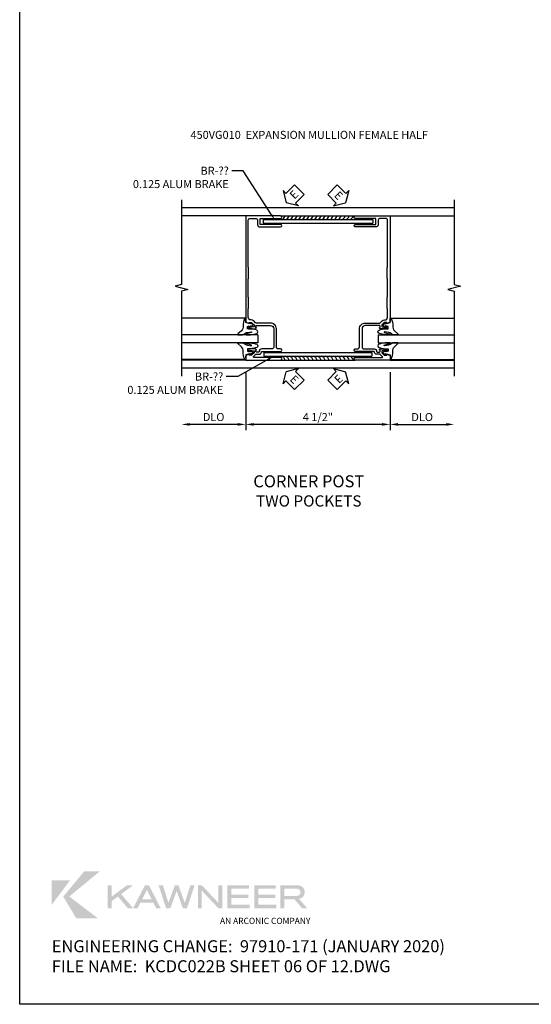
# Model space of a CAD drawing. Extents: x 0 to 95.4, y 0 to 61.4.
# Drawn here: x 0 to 15.9, y 0 to 30.7 of the extents above; entities that cross this region are included whole.
import ezdxf
from ezdxf import colors
from ezdxf.entities.mleader import LeaderData, LeaderLine
from ezdxf.math import Vec2, Vec3

# ---------------------------------------------------------------- set-up
doc = ezdxf.new("R2010")
doc.units = 0
doc.header["$LTSCALE"] = 0.5
doc.header["$MEASUREMENT"] = 0
doc.layers.get('0').update_dxf_attribs({"color": 4, "linetype": 'CONTINUOUS'})
for name, color, linetype in [('DIME', 2, 'CONTINUOUS'), ('FORMAT', 7, 'CONTINUOUS'), ('Kawneer Logo-English', 7, 'CONTINUOUS'), ('TEXT', 3, 'CONTINUOUS')]:
    doc.layers.add(name, color=color, linetype=linetype)
doc.styles.get("Standard").update_dxf_attribs({"font": 'arial.ttf'})
doc.dimstyles.new('EXT_ON-OFF', dxfattribs={"dimscale": 2, "dimtxt": 0.125, "dimasz": 0.125, "dimexe": 0.09, "dimexo": 0.1875, "dimgap": 0.05, "dimtad": 3, "dimdec": 5, "dimzin": 3, "dimdsep": 46, "dimlunit": 5, "dimtxsty": 'Standard', "dimcen": 0, "dimse2": 1, "dimazin": 0, "dimtfac": 1, "dimtdec": 4, "dimtofl": 0, "dimtmove": 0, "dimatfit": 0, "dimfxl": 1, "dimfrac": 2, "dimtolj": 1, "dimtzin": 3, "dimarcsym": 0})
doc.dimstyles.new('EXT_ON-ON', dxfattribs={"dimscale": 2, "dimtxt": 0.125, "dimasz": 0.125, "dimexe": 0.09, "dimexo": 0.1875, "dimgap": 0.05, "dimtad": 3, "dimdec": 5, "dimzin": 3, "dimdsep": 46, "dimlunit": 5, "dimtxsty": 'Standard', "dimcen": 0, "dimazin": 0, "dimtfac": 1, "dimtdec": 4, "dimtofl": 0, "dimtmove": 0, "dimatfit": 0, "dimfxl": 1, "dimfrac": 2, "dimtolj": 1, "dimtzin": 3, "dimarcsym": 0})

# ---------------------------------------------------------------- blocks, each defined once
blk = doc.blocks.new('Kawneer Logo English')
at = {"layer": 'Kawneer Logo-English'}
for points in [[(0.2706, 0.0336), (0.2688, 0.035), (0.2633, 0.0391), (0.255, 0.0454), (0.2442, 0.0536), (0.2314, 0.0633), (0.2173, 0.0741), (0.202, 0.0857), (0.1863, 0.0976), (0.1706, 0.1096), (0.1553, 0.1211), (0.1411, 0.132), (0.1285, 0.1417), (0.1176, 0.15), (0.1094, 0.1563), (0.1041, 0.1604), (0.1023, 0.1619), (0.1044, 0.1637), (0.1101, 0.1683), (0.1189, 0.1757), (0.1304, 0.1851), (0.1439, 0.1963), (0.159, 0.2087), (0.1751, 0.2221), (0.1917, 0.2359), (0.2083, 0.2496), (0.2244, 0.2628), (0.2395, 0.2753), (0.253, 0.2864), (0.2644, 0.2959), (0.2731, 0.3031), (0.2788, 0.3078), (0.2808, 0.3095), (0.2799, 0.3095), (0.277, 0.3096), (0.2725, 0.3096), (0.2666, 0.3096), (0.2597, 0.3096), (0.252, 0.3096), (0.2438, 0.3096), (0.2352, 0.3096), (0.2267, 0.3096), (0.2184, 0.3095), (0.2106, 0.3095), (0.2037, 0.3095), (0.1979, 0.3095), (0.1933, 0.3095), (0.1904, 0.3095), (0.1894, 0.3095), (0.188, 0.3078), (0.1841, 0.303), (0.1781, 0.2958), (0.1702, 0.2862), (0.161, 0.2751), (0.1507, 0.2625), (0.1396, 0.2491), (0.1283, 0.2352), (0.1169, 0.2214), (0.1059, 0.208), (0.0955, 0.1955), (0.0863, 0.1843), (0.0785, 0.1748), (0.0724, 0.1675), (0.0686, 0.1627), (0.0672, 0.1612), (0.068, 0.1597), (0.0704, 0.1556), (0.0743, 0.1493), (0.0791, 0.1412), (0.0849, 0.1315), (0.0913, 0.1208), (0.0982, 0.1092), (0.1053, 0.0973), (0.1124, 0.0855), (0.1193, 0.0739), (0.1257, 0.0632), (0.1315, 0.0535), (0.1364, 0.0454), (0.1402, 0.0391), (0.1426, 0.035), (0.1435, 0.0336)], [(0.0002, 0.2564), (0, 0.1137), (0.0012, 0.1153), (0.0046, 0.1197), (0.0099, 0.1268), (0.0167, 0.136), (0.0248, 0.1468), (0.0339, 0.1588), (0.0435, 0.1717), (0.0535, 0.185), (0.0634, 0.1984), (0.073, 0.2112), (0.0821, 0.2234), (0.0902, 0.2342), (0.097, 0.2433), (0.1022, 0.2503), (0.1057, 0.2549), (0.1069, 0.2565)], [(0.8092, 0.2278), (0.7789, 0.1309), (0.7782, 0.1288), (0.7776, 0.127), (0.7771, 0.1253), (0.7767, 0.1238), (0.7764, 0.1249), (0.7761, 0.126), (0.7759, 0.1268), (0.7758, 0.1272), (0.7756, 0.128), (0.7751, 0.1292), (0.774, 0.1323), (0.7721, 0.1373), (0.7698, 0.1436), (0.7671, 0.1512), (0.764, 0.1596), (0.7606, 0.1686), (0.7573, 0.1779), (0.7539, 0.1872), (0.7506, 0.1962), (0.7475, 0.2046), (0.7448, 0.2122), (0.7424, 0.2185), (0.7406, 0.2235), (0.7395, 0.2266), (0.7391, 0.2278), (0.7191, 0.2278), (0.6843, 0.1336), (0.6832, 0.1306), (0.6824, 0.1282), (0.6817, 0.1261), (0.6812, 0.1241), (0.6809, 0.1251), (0.6805, 0.1262), (0.6802, 0.1273), (0.6799, 0.1287), (0.6795, 0.1298), (0.6785, 0.1329), (0.677, 0.1378), (0.675, 0.1442), (0.6726, 0.1516), (0.67, 0.16), (0.6672, 0.169), (0.6643, 0.1782), (0.6614, 0.1875), (0.6586, 0.1964), (0.656, 0.2047), (0.6536, 0.2123), (0.6516, 0.2186), (0.6501, 0.2235), (0.6491, 0.2266), (0.6488, 0.2278), (0.6238, 0.2278), (0.6676, 0.0927), (0.6923, 0.0927), (0.726, 0.1855), (0.727, 0.1883), (0.7278, 0.1906), (0.7285, 0.1928), (0.729, 0.1947), (0.7299, 0.1922), (0.7307, 0.1894), (0.7318, 0.1863), (0.7331, 0.1827), (0.7655, 0.0927), (0.7896, 0.0927), (0.8341, 0.2278), (0.8306, 0.2278)], [(0.9726, 0.2278), (0.9726, 0.1355), (0.973, 0.1265), (0.973, 0.1255), (0.9731, 0.1238), (0.9717, 0.1254), (0.9711, 0.1263), (0.9642, 0.1339), (0.8756, 0.2278), (0.853, 0.2278), (0.853, 0.0927), (0.8757, 0.0927), (0.8757, 0.1928), (0.8757, 0.1931), (0.8756, 0.194), (0.8755, 0.1953), (0.8754, 0.1968), (0.8756, 0.1965), (0.8757, 0.1963), (0.8765, 0.1955), (0.8782, 0.1936), (0.8798, 0.1918), (0.8805, 0.1909), (0.8816, 0.1898), (0.8845, 0.1867), (0.8892, 0.1819), (0.8952, 0.1756), (0.9021, 0.1681), (0.91, 0.1598), (0.9184, 0.151), (0.9272, 0.1418), (0.9358, 0.1326), (0.9442, 0.1237), (0.9521, 0.1154), (0.9591, 0.108), (0.965, 0.1017), (0.9696, 0.0969), (0.9726, 0.0938), (0.9736, 0.0927), (0.9952, 0.0927), (0.9952, 0.2278), (0.9927, 0.2278)], [(1.0494, 0.1526), (1.0512, 0.1526), (1.0549, 0.1526), (1.0602, 0.1526), (1.0668, 0.1526), (1.0744, 0.1526), (1.0827, 0.1526), (1.0915, 0.1526), (1.1006, 0.1526), (1.1095, 0.1526), (1.1182, 0.1526), (1.1262, 0.1526), (1.1334, 0.1526), (1.1396, 0.1526), (1.1442, 0.1526), (1.1472, 0.1526), (1.1482, 0.1526), (1.1482, 0.173), (1.1472, 0.173), (1.1442, 0.173), (1.1396, 0.173), (1.1335, 0.173), (1.1262, 0.173), (1.1182, 0.173), (1.1095, 0.173), (1.1006, 0.173), (1.0915, 0.173), (1.0827, 0.173), (1.0744, 0.173), (1.0668, 0.173), (1.0602, 0.173), (1.0549, 0.173), (1.0512, 0.173), (1.0494, 0.173), (1.0494, 0.1754), (1.0494, 0.1794), (1.0494, 0.1844), (1.0494, 0.1899), (1.0494, 0.1953), (1.0494, 0.2003), (1.0494, 0.2043), (1.0494, 0.2067), (1.0512, 0.2067), (1.055, 0.2067), (1.0605, 0.2067), (1.0672, 0.2067), (1.075, 0.2067), (1.0835, 0.2067), (1.0925, 0.2067), (1.1019, 0.2067), (1.1111, 0.2067), (1.12, 0.2067), (1.1283, 0.2067), (1.1356, 0.2067), (1.1419, 0.2067), (1.1466, 0.2067), (1.1497, 0.2067), (1.1508, 0.2067), (1.1508, 0.2278), (1.1483, 0.2278), (1.0259, 0.2278), (1.0259, 0.0927), (1.1556, 0.0927), (1.1556, 0.1137), (1.1545, 0.1137), (1.1512, 0.1137), (1.1462, 0.1137), (1.1397, 0.1137), (1.1319, 0.1137), (1.1232, 0.1137), (1.1139, 0.1137), (1.1043, 0.1137), (1.0945, 0.1137), (1.0851, 0.1137), (1.0761, 0.1137), (1.0679, 0.1137), (1.0609, 0.1137), (1.0552, 0.1137), (1.0513, 0.1137), (1.0494, 0.1137), (1.0494, 0.1164), (1.0494, 0.1209), (1.0494, 0.1267), (1.0494, 0.1331), (1.0494, 0.1395), (1.0494, 0.1453), (1.0494, 0.1499)], [(1.2056, 0.1526), (1.2075, 0.1526), (1.2112, 0.1526), (1.2165, 0.1526), (1.223, 0.1526), (1.2306, 0.1526), (1.239, 0.1526), (1.2478, 0.1526), (1.2568, 0.1526), (1.2658, 0.1526), (1.2744, 0.1526), (1.2826, 0.1526), (1.2897, 0.1526), (1.2958, 0.1526), (1.3005, 0.1526), (1.3035, 0.1526), (1.3045, 0.1526), (1.3045, 0.173), (1.3035, 0.173), (1.3005, 0.173), (1.2958, 0.173), (1.2897, 0.173), (1.2826, 0.173), (1.2744, 0.173), (1.2658, 0.173), (1.2568, 0.173), (1.2478, 0.173), (1.239, 0.173), (1.2306, 0.173), (1.223, 0.173), (1.2165, 0.173), (1.2112, 0.173), (1.2075, 0.173), (1.2056, 0.173), (1.2056, 0.1754), (1.2056, 0.1794), (1.2056, 0.1844), (1.2056, 0.1899), (1.2056, 0.1953), (1.2056, 0.2003), (1.2056, 0.2043), (1.2056, 0.2067), (1.2075, 0.2067), (1.2113, 0.2067), (1.2167, 0.2067), (1.2234, 0.2067), (1.2313, 0.2067), (1.2397, 0.2067), (1.2489, 0.2067), (1.2581, 0.2067), (1.2674, 0.2067), (1.2762, 0.2067), (1.2845, 0.2067), (1.2919, 0.2067), (1.2981, 0.2067), (1.3029, 0.2067), (1.306, 0.2067), (1.3071, 0.2067), (1.3071, 0.2278), (1.3046, 0.2278), (1.1822, 0.2278), (1.1822, 0.0927), (1.3119, 0.0927), (1.3119, 0.1137), (1.3107, 0.1137), (1.3075, 0.1137), (1.3024, 0.1137), (1.2959, 0.1137), (1.2882, 0.1137), (1.2795, 0.1137), (1.2702, 0.1137), (1.2605, 0.1137), (1.2508, 0.1137), (1.2413, 0.1137), (1.2324, 0.1137), (1.2242, 0.1137), (1.2172, 0.1137), (1.2115, 0.1137), (1.2076, 0.1137), (1.2056, 0.1137), (1.2056, 0.1164), (1.2056, 0.1209), (1.2056, 0.1267), (1.2056, 0.1331), (1.2056, 0.1395), (1.2056, 0.1453), (1.2056, 0.1499)]]:
    blk.add_hatch(color=256, dxfattribs=at).paths.add_polyline_path(points)
h = blk.add_hatch(color=256, dxfattribs=at)
h.paths.add_polyline_path([(0.527, 0.1446), (0.529, 0.1487), (0.5323, 0.1552), (0.5365, 0.1634), (0.541, 0.1723), (0.5453, 0.1808), (0.5491, 0.1882), (0.5516, 0.1932), (0.5526, 0.1952), (0.5528, 0.1958), (0.5534, 0.1971), (0.5542, 0.199), (0.555, 0.2013), (0.5555, 0.2001), (0.5561, 0.1989), (0.5567, 0.1975), (0.5575, 0.1959), (0.5583, 0.1943), (0.5606, 0.1896), (0.564, 0.1829), (0.568, 0.1749), (0.5724, 0.1662), (0.5766, 0.1578), (0.5803, 0.1503), (0.5831, 0.1446), (0.5791, 0.1446), (0.5725, 0.1446), (0.5642, 0.1446), (0.555, 0.1446), (0.5459, 0.1446), (0.5376, 0.1446), (0.5311, 0.1446)], flags=16)
h.paths.add_polyline_path([(0.5657, 0.2278), (0.5444, 0.2278), (0.4748, 0.0934), (0.473, 0.0956), (0.47, 0.0991), (0.4661, 0.1037), (0.4616, 0.1091), (0.4563, 0.1153), (0.4507, 0.122), (0.4448, 0.1291), (0.4387, 0.1362), (0.4327, 0.1433), (0.4269, 0.1502), (0.4215, 0.1567), (0.4165, 0.1626), (0.4123, 0.1675), (0.4089, 0.1715), (0.4065, 0.1744), (0.4053, 0.1758), (0.4067, 0.1769), (0.4094, 0.1789), (0.4132, 0.1817), (0.4179, 0.1852), (0.4232, 0.1891), (0.4291, 0.1935), (0.4353, 0.1982), (0.4416, 0.2029), (0.4479, 0.2076), (0.454, 0.2121), (0.4596, 0.2163), (0.4646, 0.22), (0.4689, 0.2232), (0.4721, 0.2256), (0.4743, 0.2272), (0.475, 0.2278), (0.4674, 0.2278), (0.4396, 0.2278), (0.4386, 0.227), (0.4359, 0.2251), (0.4318, 0.2221), (0.4264, 0.2181), (0.4201, 0.2133), (0.4129, 0.208), (0.4051, 0.2023), (0.397, 0.1963), (0.3889, 0.1904), (0.3809, 0.1845), (0.3733, 0.1788), (0.3663, 0.1737), (0.3602, 0.1691), (0.355, 0.1654), (0.3513, 0.1626), (0.3491, 0.161), (0.3491, 0.1631), (0.3491, 0.1663), (0.3491, 0.1703), (0.3491, 0.175), (0.3491, 0.1802), (0.3491, 0.1858), (0.3491, 0.1917), (0.3491, 0.1975), (0.3491, 0.2033), (0.3491, 0.2088), (0.3491, 0.214), (0.3491, 0.2185), (0.3491, 0.2223), (0.3491, 0.2252), (0.3491, 0.2271), (0.3491, 0.2278), (0.3258, 0.2278), (0.3258, 0.0927), (0.3487, 0.0927), (0.3487, 0.0944), (0.3487, 0.0988), (0.3487, 0.1052), (0.3487, 0.1126), (0.3487, 0.12), (0.3487, 0.1267), (0.3487, 0.1318), (0.3487, 0.1343), (0.3507, 0.1357), (0.3549, 0.1388), (0.3605, 0.1429), (0.3669, 0.1476), (0.3733, 0.1523), (0.3792, 0.1566), (0.3837, 0.1599), (0.3862, 0.1618), (0.3873, 0.1604), (0.3895, 0.1578), (0.3925, 0.1542), (0.3965, 0.1495), (0.4009, 0.1443), (0.4058, 0.1384), (0.4109, 0.1322), (0.4162, 0.126), (0.4216, 0.1196), (0.4266, 0.1137), (0.4313, 0.108), (0.4355, 0.1029), (0.4391, 0.0987), (0.4418, 0.0955), (0.4436, 0.0934), (0.4442, 0.0927), (0.4743, 0.0927), (0.4754, 0.0927), (0.5008, 0.0927), (0.5015, 0.094), (0.5032, 0.0973), (0.5055, 0.1021), (0.5083, 0.1077), (0.5111, 0.1135), (0.5137, 0.1186), (0.5157, 0.1226), (0.5167, 0.1248), (0.518, 0.1248), (0.5207, 0.1248), (0.5246, 0.1248), (0.5296, 0.1248), (0.5353, 0.1248), (0.5415, 0.1248), (0.5482, 0.1248), (0.5551, 0.1248), (0.562, 0.1248), (0.5688, 0.1248), (0.575, 0.1248), (0.5807, 0.1248), (0.5856, 0.1248), (0.5896, 0.1248), (0.5923, 0.1248), (0.5936, 0.1248), (0.5946, 0.1226), (0.5966, 0.1186), (0.5992, 0.1135), (0.602, 0.1077), (0.6048, 0.1021), (0.6071, 0.0973), (0.6088, 0.094), (0.6094, 0.0927), (0.6364, 0.0927), (0.5672, 0.2278)])
h = blk.add_hatch(color=256, dxfattribs=at)
h.paths.add_polyline_path([(1.3584, 0.1651), (1.3584, 0.168), (1.3584, 0.1729), (1.3584, 0.1792), (1.3584, 0.1862), (1.3584, 0.1931), (1.3584, 0.1995), (1.3584, 0.2044), (1.3584, 0.2072), (1.3599, 0.2072), (1.3627, 0.2072), (1.3664, 0.2072), (1.3711, 0.2072), (1.3764, 0.2072), (1.3823, 0.2072), (1.3883, 0.2072), (1.3946, 0.2072), (1.4008, 0.2072), (1.4067, 0.2072), (1.4123, 0.2072), (1.4173, 0.2072), (1.4214, 0.2072), (1.4245, 0.2072), (1.4266, 0.2072), (1.4273, 0.2072), (1.431, 0.2071), (1.4343, 0.2069), (1.4359, 0.2067), (1.4374, 0.2064), (1.4389, 0.2061), (1.4404, 0.2056), (1.4417, 0.2051), (1.443, 0.2045), (1.4442, 0.2037), (1.4454, 0.2029), (1.4466, 0.2018), (1.4476, 0.2007), (1.4486, 0.1993), (1.4495, 0.1978), (1.4504, 0.1961), (1.4511, 0.1945), (1.4516, 0.193), (1.452, 0.1914), (1.4522, 0.19), (1.4524, 0.1887), (1.4524, 0.1875), (1.4525, 0.1863), (1.4524, 0.1845), (1.4522, 0.1828), (1.4519, 0.181), (1.4514, 0.1794), (1.4508, 0.1779), (1.4501, 0.1765), (1.4493, 0.1751), (1.4483, 0.1737), (1.447, 0.1723), (1.4457, 0.1711), (1.4443, 0.17), (1.4428, 0.169), (1.4412, 0.1682), (1.4396, 0.1675), (1.4379, 0.1669), (1.4361, 0.1665), (1.4342, 0.166), (1.4324, 0.1657), (1.4304, 0.1655), (1.4285, 0.1654), (1.4244, 0.1652), (1.4202, 0.1651), (1.4177, 0.1651), (1.4111, 0.1651), (1.4018, 0.1651), (1.391, 0.1651), (1.38, 0.1651), (1.37, 0.1651), (1.3623, 0.1651)], flags=16)
h.paths.add_polyline_path([(1.4438, 0.1486), (1.4469, 0.1492), (1.4495, 0.1499), (1.4519, 0.1506), (1.454, 0.1515), (1.4559, 0.1522), (1.4576, 0.153), (1.4591, 0.154), (1.4606, 0.1549), (1.4621, 0.1558), (1.4634, 0.1569), (1.4647, 0.158), (1.4659, 0.1591), (1.467, 0.1602), (1.468, 0.1613), (1.4689, 0.1626), (1.4699, 0.1637), (1.4706, 0.1649), (1.4715, 0.1662), (1.4721, 0.1674), (1.4728, 0.1686), (1.4733, 0.1699), (1.4738, 0.1711), (1.4743, 0.1724), (1.4747, 0.1737), (1.4754, 0.1761), (1.4758, 0.1785), (1.4762, 0.1808), (1.4765, 0.1831), (1.4766, 0.1851), (1.4767, 0.1871), (1.4766, 0.1889), (1.4765, 0.1906), (1.4764, 0.1924), (1.4761, 0.1941), (1.4758, 0.1958), (1.4756, 0.1974), (1.4751, 0.199), (1.4746, 0.2006), (1.4742, 0.2021), (1.4735, 0.2036), (1.473, 0.2051), (1.4722, 0.2065), (1.4715, 0.2079), (1.4706, 0.2092), (1.4698, 0.2105), (1.4689, 0.2118), (1.4679, 0.213), (1.4669, 0.2141), (1.4658, 0.2154), (1.4647, 0.2164), (1.4635, 0.2174), (1.4622, 0.2184), (1.461, 0.2194), (1.4596, 0.2203), (1.4583, 0.2211), (1.4568, 0.222), (1.4554, 0.2227), (1.4538, 0.2234), (1.4523, 0.224), (1.4507, 0.2246), (1.4491, 0.2251), (1.4473, 0.2256), (1.4452, 0.2262), (1.4433, 0.2265), (1.4411, 0.2269), (1.4389, 0.2272), (1.4364, 0.2274), (1.4335, 0.2276), (1.43, 0.2277), (1.4261, 0.2278), (1.426, 0.2278), (1.3349, 0.2278), (1.3349, 0.0927), (1.3586, 0.0927), (1.3586, 0.0947), (1.3586, 0.1001), (1.3586, 0.108), (1.3586, 0.117), (1.3586, 0.1263), (1.3586, 0.1348), (1.3586, 0.1413), (1.3586, 0.1448), (1.3623, 0.1448), (1.3694, 0.1448), (1.3787, 0.1448), (1.389, 0.1448), (1.3993, 0.1448), (1.4082, 0.1448), (1.4147, 0.1448), (1.4177, 0.1448), (1.4201, 0.142), (1.4252, 0.136), (1.4323, 0.1276), (1.4403, 0.1181), (1.4482, 0.1087), (1.455, 0.1006), (1.4599, 0.0948), (1.4618, 0.0927), (1.4925, 0.0927), (1.4907, 0.0948), (1.4856, 0.1005), (1.4785, 0.1088), (1.4701, 0.1183), (1.4615, 0.1282), (1.4536, 0.1373), (1.4474, 0.1445)])
at = {"layer": 'Kawneer Logo-English', "insert": (1.5101, 0.0373), "char_height": 0.036, "attachment_point": 3}
blk.add_mtext_dynamic_manual_height_columns('{\\fArial TUR|b0|i0|c0|p34;\\T1.05;AN ARCONIC COMPANY}', width=0.61259, gutter_width=1, heights=[0], dxfattribs=at)
blk = doc.blocks.new('*D82')
at = {"layer": 'DIME', "color": 0, "lineweight": -2, "transparency": 16777216}
for p, q in [((0.875, -0.913), (0.875, -2.726)), ((1.125, -2.546), (2.625, -2.546))]:
    blk.add_line(p, q, dxfattribs=at)
at = {"layer": 'DIME', "color": 0, "transparency": 16777216}
for points in [[(1.125, -2.504), (1.125, -2.587), (0.875, -2.546)], [(2.625, -2.504), (2.625, -2.587), (2.875, -2.546)]]:
    blk.add_solid(points, dxfattribs=at)
at = {"layer": 'DIME', "color": 0, "transparency": 16777216, "insert": (1.875, -2.316), "char_height": 0.25, "attachment_point": 5}
blk.add_mtext('\\A1;DLO', dxfattribs=at)
blk = doc.blocks.new('*D83')
at = {"layer": 'DIME', "color": 0, "lineweight": -2, "transparency": 16777216}
for p, q in [((-3.625, -0.913), (-3.625, -2.726)), ((0.875, -0.913), (0.875, -2.726)), ((0.625, -2.546), (-3.375, -2.546))]:
    blk.add_line(p, q, dxfattribs=at)
at = {"layer": 'DIME', "color": 0, "transparency": 16777216}
for points in [[(-3.375, -2.504), (-3.375, -2.587), (-3.625, -2.546)], [(0.625, -2.504), (0.625, -2.587), (0.875, -2.546)]]:
    blk.add_solid(points, dxfattribs=at)
at = {"layer": 'DIME', "color": 0, "transparency": 16777216, "insert": (-1.375, -2.316), "char_height": 0.25, "attachment_point": 5}
blk.add_mtext('\\A1;4 1/2"', dxfattribs=at)
blk = doc.blocks.new('*D84')
at = {"layer": 'DIME', "color": 0, "lineweight": -2, "transparency": 16777216}
for p, q in [((-3.625, -0.913), (-3.625, -2.726)), ((-3.875, -2.546), (-5.375, -2.546))]:
    blk.add_line(p, q, dxfattribs=at)
at = {"layer": 'DIME', "color": 0, "transparency": 16777216}
for points in [[(-5.375, -2.504), (-5.375, -2.587), (-5.625, -2.546)], [(-3.875, -2.504), (-3.875, -2.587), (-3.625, -2.546)]]:
    blk.add_solid(points, dxfattribs=at)
at = {"layer": 'DIME', "color": 0, "transparency": 16777216, "insert": (-4.625, -2.316), "char_height": 0.25, "attachment_point": 5}
blk.add_mtext('\\A1;DLO', dxfattribs=at)
blk = doc.blocks.new('ESEAL2')
at = {"layer": 'TEXT', "color": 7}
for p, q in [((0.196, 0.338), (0, 0)), ((0.196, 0.21), (0.196, 0.338)), ((0.196, -0.338), (0, 0)), ((0.575, 0.21), (0.196, 0.21)), ((0.575, 0.21), (0.575, -0.21)), ((0.575, -0.21), (0.196, -0.21)), ((0.196, -0.21), (0.196, -0.338))]:
    blk.add_line(p, q, dxfattribs=at)
at = {"layer": 'TEXT', "color": 3}
blk.add_text('E', height=0.25, dxfattribs=at).set_placement((0.247, -0.116))
blk = doc.blocks.new('ESEAL1')
at = {"layer": 'TEXT', "color": 7}
for p, q in [((-0.196, 0.338), (0, 0)), ((-0.196, 0.21), (-0.196, 0.338)), ((-0.575, 0.21), (-0.575, -0.21)), ((-0.575, 0.21), (-0.196, 0.21)), ((-0.196, -0.338), (0, 0)), ((-0.575, -0.21), (-0.196, -0.21)), ((-0.196, -0.21), (-0.196, -0.338))]:
    blk.add_line(p, q, dxfattribs=at)
at = {"layer": 'TEXT', "color": 3}
blk.add_text('E', height=0.25, dxfattribs=at).set_placement((-0.413, -0.116))
blk = doc.blocks.new('B450VG010')
blk.add_lwpolyline([(0.784, -0.188, -0.414214), (0.804, -0.208), (0.804, -0.237, -0.414214), (0.784, -0.257), (0.772, -0.257), (0.772, -0.228), (0.734, -0.228), (0.632, -0.25, 0.354119), (0.616, -0.27), (0.616, -0.312), (0.683, -0.379, 0.198912), (0.701, -0.386), (0.772, -0.386), (0.772, -0.357), (0.875, -0.393), (0.875, -0.538), (-0.21, -0.538, -1), (-0.21, -0.458), (0.615, -0.458, 0.668029), (0.629, -0.424), (0.569, -0.364, 0.19902), (0.555, -0.358), (0.454, -0.358, -0.407735), (0.385, -0.29, 0.407735), (0.365, -0.27), (-0.21, -0.27, -1), (-0.21, -0.19), (-0.14, -0.19, 0.414214), (-0.08, -0.13), (-0.08, 0.437, -0.414214), (0.1, 0.617), (0.551, 0.617, 0.19902), (0.565, 0.623), (0.627, 0.684, -0.19902), (0.701, 0.715), (0.715, 0.715, 0.414214), (0.795, 0.795), (0.795, 1.066, 0.414214), (0.785, 1.076), (0.785, 1.42, 0.414214), (0.795, 1.43), (0.795, 1.997, 0.414214), (0.785, 2.007), (0.785, 2.351, 0.414214), (0.795, 2.361), (0.795, 3.822, 0.414214), (0.735, 3.882), (0.568, 3.882, 0.414214), (0.508, 3.822), (0.508, 3.694, -0.414214), (0.428, 3.614), (-0.21, 3.614, -1), (-0.21, 3.694), (0.428, 3.694), (0.428, 3.882), (-0.21, 3.882, -1), (-0.21, 3.962), (0.875, 3.962), (0.875, 0.642), (0.772, 0.606), (0.772, 0.635), (0.701, 0.635, 0.198912), (0.683, 0.628), (0.616, 0.561), (0.616, 0.519, 0.354119), (0.632, 0.499), (0.734, 0.477), (0.772, 0.477), (0.772, 0.506), (0.784, 0.506, -0.414214), (0.804, 0.486), (0.804, 0.457, -0.414214), (0.784, 0.437), (0.583, 0.437, -0.414214), (0.544, 0.475), (0.566, 0.475), (0.566, 0.512, 0.414214), (0.541, 0.537), (0.1, 0.537, 0.414214), (0, 0.437), (0, -0.13, 0.414214), (0.06, -0.19), (0.374, -0.19, -0.408382), (0.454, -0.268, 0.408382), (0.474, -0.288), (0.541, -0.288, 0.414214), (0.566, -0.263), (0.566, -0.226), (0.544, -0.226, -0.414214), (0.583, -0.188)], format="xyb", close=True)
blk = doc.blocks.new('B027074-M')
blk.add_lwpolyline([(0.062, 0.144), (0.035, 0.149), (0.069, 0.257), (0.13, 0.261), (0.205, 0.259), (0.195, 0.29, 0.12571), (-0.037, 0.341, -0.226084), (-0.19, 0.391), (-0.286, 0.502, 0.644976), (-0.312, 0.49), (-0.31, 0.361, 0.151869), (-0.294, 0.316), (-0.255, 0.257, -0.029345), (-0.238, 0.205), (-0.221, 0.083, -0.653812), (-0.241, 0.076), (-0.285, 0.241, 0.888636), (-0.31, 0.239), (-0.31, 0.105, 0.064205), (-0.268, -0.084, 0.689636), (-0.165, -0.084, 0.070356), (-0.124, 0.105), (-0.124, 0.201), (-0.051, 0.201), (-0.029, 0.147), (-0.068, 0.142), (-0.034, 0.106), (-0.065, 0.084), (-0.004, 0.03), (0.052, 0.096), (0.027, 0.106)], format="xyb", close=True)
blk = doc.blocks.new('S450GT250')
for p, q in [((0.251, -0.5), (0.001, -0.5)), ((0.001, -0.5), (0.001, -2.875)), ((0.251, -0.5), (0.251, -2.875)), ((-0.517, -0.875), (-0.517, -2.875)), ((0.768, -0.875), (0.768, -2.875))]:
    blk.add_line(p, q)
at = {"rotation": 180}
blk.add_blockref('B027074-M', (-0.311, -0.617), dxfattribs=at)
at = {"xscale": -1, "rotation": 180}
blk.add_blockref('B027074-M', (0.563, -0.617), dxfattribs=at)
blk = doc.blocks.new('S450FC21')
for p, q in [((2.875, 4.212), (-5.625, 4.212)), ((-3.625, 3.962), (-5.625, 3.962)), ((-3.085511, 3.84574), (-3.085525, 3.73026)), ((-3.085525, 3.73026), (0.335525, 3.730264)), ((-3.085511, 3.84574), (0.335511, 3.845743)), ((0.335511, 3.845743), (0.335525, 3.730264)), ((0.875, 3.962), (2.875, 3.962)), ((-3.055495, -0.30626), (0.305495, -0.306264)), ((-3.055495, -0.30626), (-3.055482, -0.42174)), ((0.305495, -0.306264), (0.305482, -0.421743)), ((-3.625, -0.538), (-5.625, -0.538)), ((-3.055482, -0.42174), (0.305482, -0.421743)), ((0.875, -0.538), (2.875, -0.538)), ((2.875, -0.788), (-5.625, -0.788))]:
    blk.add_line(p, q)
at = {"linetype": 'Continuous'}
for p, q in [((-2.54, 3.962), (-0.21, 3.962)), ((-2.54, -0.538), (-0.21, -0.538))]:
    blk.add_line(p, q, dxfattribs=at)
for points in [[(-5.625, 4.462), (-5.625, 1.81401), (-5.82498, 1.76399), (-5.425, 1.66401), (-5.625, 1.61401), (-5.625, -1.038)], [(2.875, 4.462), (2.875, 1.81401), (3.07498, 1.76399), (2.675, 1.66401), (2.875, 1.61401), (2.875, -1.038)]]:
    blk.add_lwpolyline(points)
for centre, start, end in [((-2.549878, 3.99664), 281.8193488, 347.0154054), ((-2.424878, 3.99664), 281.8193488, 347.0154054), ((-2.299878, 3.99664), 281.8193488, 347.0154054), ((-2.174878, 3.99664), 281.8193488, 347.0154054), ((-2.049878, 3.99664), 281.8193488, 347.0154054), ((-1.924878, 3.99664), 281.8193488, 347.0154054), ((-1.799878, 3.99664), 281.8193488, 347.0154054), ((-1.674878, 3.99664), 281.8193488, 347.0154054), ((-1.549878, 3.99664), 281.8193488, 347.0154054), ((-1.424878, 3.99664), 281.8193488, 347.0154054), ((-1.299878, 3.99664), 281.8193488, 347.0154054), ((-1.174878, 3.99664), 281.8193488, 347.0154054), ((-1.049878, 3.99664), 281.8193488, 347.0154054), ((-0.924878, 3.99664), 281.8193488, 347.0154054), ((-0.799878, 3.99664), 281.8193488, 347.0154054), ((-0.674878, 3.99664), 281.8193488, 347.0154054), ((-0.549878, 3.99664), 281.8193488, 347.0154054), ((-0.424878, 3.99664), 281.8193488, 347.0154054), ((-2.549878, -0.57264), 12.9845946, 78.1806512), ((-2.424878, -0.57264), 12.9845946, 78.1806512), ((-2.299878, -0.57264), 12.9845946, 78.1806512), ((-2.174878, -0.57264), 12.9845946, 78.1806512), ((-2.049878, -0.57264), 12.9845946, 78.1806512), ((-1.924878, -0.57264), 12.9845946, 78.1806512), ((-1.799878, -0.57264), 12.9845946, 78.1806512), ((-1.674878, -0.57264), 12.9845946, 78.1806512), ((-1.549878, -0.57264), 12.9845946, 78.1806512), ((-1.424878, -0.57264), 12.9845946, 78.1806512), ((-1.299878, -0.57264), 12.9845946, 78.1806512), ((-1.174878, -0.57264), 12.9845946, 78.1806512), ((-1.049878, -0.57264), 12.9845946, 78.1806512), ((-0.924878, -0.57264), 12.9845946, 78.1806512), ((-0.799878, -0.57264), 12.9845946, 78.1806512), ((-0.674878, -0.57264), 12.9845946, 78.1806512), ((-0.549878, -0.57264), 12.9845946, 78.1806512), ((-0.424878, -0.57264), 12.9845946, 78.1806512), ((-0.322395, -0.57264), 47.5523107, 78.1806512)]:
    blk.add_arc(centre, 0.154168, start, end)
for name, p, rotation in [('ESEAL1', (-0.514841, 4.37027), 315), ('S450GT250', (0, 0), 90)]:
    blk.add_blockref(name, p, dxfattribs=dict(rotation=rotation))
at = {"xscale": -1}
blk.add_blockref('B450VG010', (-2.75, 0), dxfattribs=at)
blk.add_blockref('B450VG010', (0, 0))
for name, p, rotation in [('S450GT250', (-2.75, 0), 270), ('ESEAL1', (-0.514841, -0.902682), 225)]:
    blk.add_blockref(name, p, dxfattribs=dict(at, rotation=rotation))
at = {"layer": 'TEXT'}
for p, rotation in [((-2.360159, 4.37027), 45), ((-2.360159, -0.902682), 315)]:
    blk.add_blockref('ESEAL2', p, dxfattribs=dict(at, rotation=rotation))
at = {"layer": 'DIME'}
for base, p1, p2, picture, middle in [((-5.625, -2.545569), (-3.625, -0.538), (-5.625, -1.038), '*D84', (-4.625, -2.31622)), ((2.875, -2.545569), (0.875, -0.538), (2.875, -1.038), '*D82', (1.875, -2.31622))]:
    dim = blk.add_linear_dim(base=base, p1=p1, p2=p2, text='DLO', dimstyle='EXT_ON-OFF', override={"dimpost": '"'}, dxfattribs=at)
    dim.commit()
    dim.dimension.update_dxf_attribs({"geometry": picture, "text_midpoint": middle})
dim = blk.add_linear_dim(base=(-3.625, -2.545569), p1=(0.875, -0.538), p2=(-3.625, -0.538), dimstyle='EXT_ON-ON', override={"dimpost": '"'}, dxfattribs=at)
dim.commit()
dim.dimension.update_dxf_attribs({"geometry": '*D83', "text_midpoint": (-1.375, -2.316305)})
at = {"layer": 'TEXT'}
ml = blk.add_multileader_mtext('Standard', dxfattribs=at)
ml.set_content('BR-??\\P0.125 ALUM BRAKE', color=256)
ml.set_leader_properties()
ml.build(insert=Vec2(0, 0))
ml.multileader.update_dxf_attribs({"dogleg_length": 0.36, "arrow_head_size": 0.18})
ctx = ml.context
ctx.base_point, ctx.char_height, ctx.arrow_head_size, ctx.landing_gap_size, ctx.plane_origin = Vec3(-7.431105, 5.366387), 0.25, 0.18, 0.09, Vec3(-2.7255, 3.850011)
ctx.text_align_type = 2
notes = []
notes.append((ctx, [(0, (1, 1, 0), (-3.701985, 5.366387), (-1, 0), 0.36, [(0, [(-2.7255, 3.84574)], 0, [])])]))
ctx.mtext.insert, ctx.mtext.alignment, ctx.mtext.flow_direction = Vec3(-4.151985, 5.493518), 3, 5
ml = blk.add_multileader_mtext('Standard', dxfattribs=at)
ml.set_content('BR-??\\P0.125 ALUM BRAKE', color=256)
ml.set_leader_properties()
ml.build(insert=Vec2(0, 0))
ml.multileader.update_dxf_attribs({"dogleg_length": 0.36, "arrow_head_size": 0.18})
ctx = ml.context
ctx.base_point, ctx.char_height, ctx.arrow_head_size, ctx.landing_gap_size, ctx.plane_origin = Vec3(-7.603647, -1.054292), 0.25, 0.18, 0.09, Vec3(-2.759963, -2.334126)
ctx.text_align_type = 2
notes.append((ctx, [(0, (1, 1, 0), (-3.874527, -1.054292), (-1, 0), 0.36, [(0, [(-2.759962, -0.42174)], 0, [])])]))
ctx.mtext.insert, ctx.mtext.alignment, ctx.mtext.flow_direction = Vec3(-4.324527, -0.92716), 3, 5
for ctx, leaders in notes:
    for number, flags, end, landing, length, lines in leaders:
        leader = LeaderData()
        leader.index, (leader.has_last_leader_line, leader.has_dogleg_vector, leader.attachment_direction) = number, flags
        leader.last_leader_point, leader.dogleg_vector, leader.dogleg_length = Vec3(end), Vec3(landing), length
        for number, points, colour, breaks in lines:
            line = LeaderLine()
            line.index, line.vertices, line.color, line.breaks = number, Vec3.list(points), colors.encode_raw_color(colour), breaks
            leader.lines.append(line)
        ctx.leaders.append(leader)

msp = doc.modelspace()

# ---------------------------------------------------------------- linework, layer by layer
at = {"layer": 'FORMAT'}
msp.add_lwpolyline([(95.385, 0), (0, 0), (0, 61.44)], dxfattribs=at)

# ---------------------------------------------------------------- block references
msp.add_blockref('S450FC21', (10.669, 20.639))
at = {"xscale": 5.337000000000001, "yscale": 5.337000000000001, "zscale": 5.337000000000001}
msp.add_blockref('Kawneer Logo English', (1, 2.5), dxfattribs=at)

# ---------------------------------------------------------------- texts
at = {"layer": 'TEXT'}
for s, insert, char_height, width, attachment_point in [('450VG010  EXPANSION MULLION FEMALE HALF', (5.323, 27.252), 0.25, 8.32893, 1), ('CORNER POST \\P{\\H0.93333x;TWO POCKETS}', (9.009, 16.505), 0.375, 8.16086, 2)]:
    msp.add_mtext(s, dxfattribs=dict(at, insert=insert, char_height=char_height, width=width, attachment_point=attachment_point))
at = {"layer": 'TEXT', "insert": (1, 2), "char_height": 0.375, "attachment_point": 1}
msp.add_mtext_dynamic_manual_height_columns('ENGINEERING CHANGE:  97910-171 (JANUARY 2020)\\PFILE NAME:  KCDC022B SHEET 06 OF 12.DWG', width=15.45719, gutter_width=1.25, heights=[0], dxfattribs=at)

doc.saveas('drawing.dxf')
